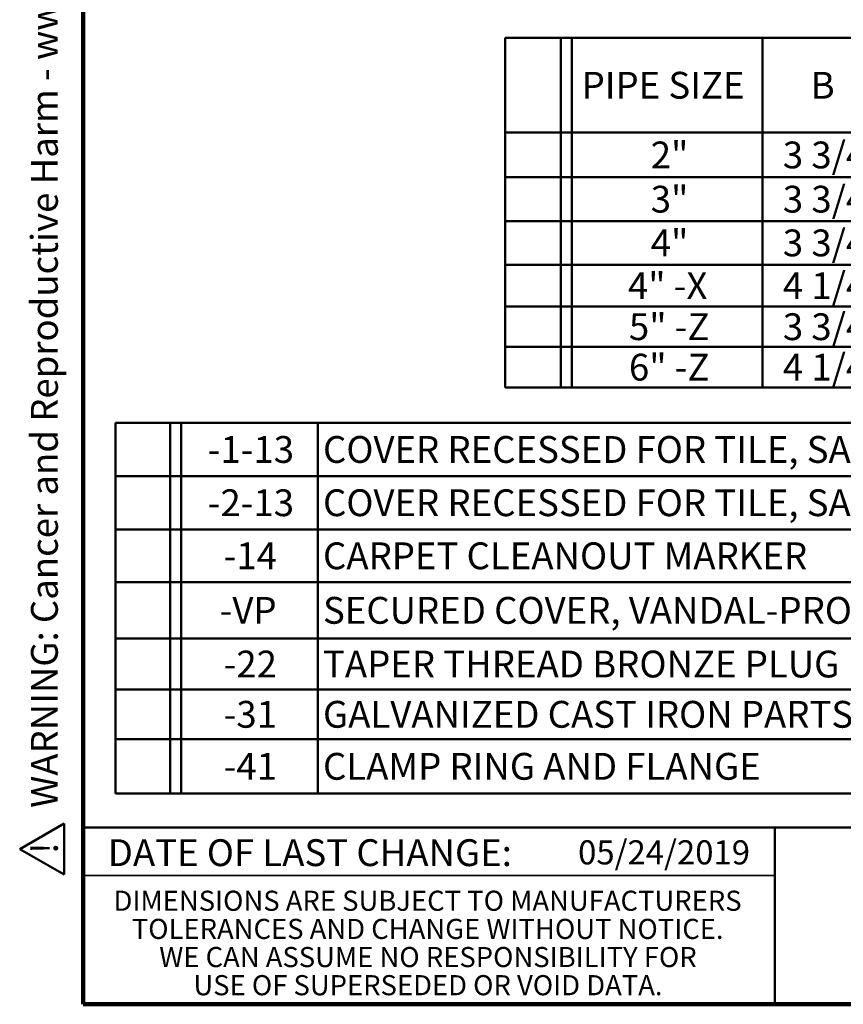
# Model space of a CAD drawing. Units: inches. Extents: x 0.2 to 8.4, y 0.1 to 10.9.
# Drawn here: x 0.2 to 3.4, y 0.1 to 3.9 of the extents above; entities that cross this region are included whole.
import ezdxf

# ---------------------------------------------------------------- set-up
doc = ezdxf.new("R2010")
doc.units = ezdxf.units.IN
doc.header["$MEASUREMENT"] = 0
doc.layers.add('WALL', color=7, linetype='Continuous', lineweight=50)
doc.styles.add('SLDTEXTSTYLE0', font='TXT', dxfattribs={"width": 0.605})

# ---------------------------------------------------------------- blocks, each defined once
blk = doc.blocks.new('SW_NOTE_0')
at = {"layer": 'WALL', "color": 0}
for p, q in [((-0.1202, 0.0089), (0.029, 0.2673)), ((0.029, 0.2673), (0.1782, 0.0089)), ((0.1782, 0.0089), (-0.1202, 0.0089))]:
    blk.add_line(p, q, dxfattribs=at)
at = {"layer": 'WALL', "color": 0, "insert": (0.0342, 0.2014), "char_height": 0.1562, "attachment_point": 2, "style": 'SLDTEXTSTYLE0'}
blk.add_mtext('!', dxfattribs=at)
blk = doc.blocks.new('prop 65')
at = {"layer": 'WALL', "color": 7}
blk.add_blockref('SW_NOTE_0', (0.1268, -0.0212), dxfattribs=at)
at = {"layer": 'WALL', "insert": (0.3958, 0.1802), "char_height": 0.15625, "attachment_point": 1, "style": 'SLDTEXTSTYLE0'}
blk.add_mtext('WARNING: Cancer and Reproductive Harm - www.P65Warnings.ca.gov', dxfattribs=at)
blk = doc.blocks.new('SW_NOTE_3')
at = {"color": 0, "linetype": 'Continuous', "lineweight": 0, "char_height": 0.078125, "attachment_point": 2, "style": 'SLDTEXTSTYLE0'}
for s, insert in [('DIMENSIONS ARE SUBJECT TO MANUFACTURERS', (1.2866, 0.1007)), ('TOLERANCES AND CHANGE WITHOUT NOTICE.', (1.287, -0.0087)), ('WE CAN ASSUME NO RESPONSIBILITY FOR', (1.2882, -0.118)), ('USE OF SUPERSEDED OR VOID DATA.', (1.2882, -0.2274))]:
    blk.add_mtext(s, dxfattribs=dict(at, insert=insert))
blk = doc.blocks.new('SW_TABLEANNOTATION_0')
at = {"layer": 'WALL', "color": 0}
for p, q in [((0, 0), (0, -1.3588)), ((4.2207, 0), (0, 0)), ((0.2164, 0), (0.2164, -1.3588)), ((0.2581, 0), (0.2581, -1.3588)), ((0.9989, 0), (0.9989, -1.3588)), ((0, -0.368), (4.2207, -0.368)), ((0, -0.5416), (4.2207, -0.5416)), ((0, -0.7115), (4.2207, -0.7115)), ((0, -0.8814), (4.2207, -0.8814)), ((0, -1.0442), (4.2207, -1.0442)), ((0, -1.2), (4.2207, -1.2)), ((0, -1.3588), (4.2207, -1.3588))]:
    blk.add_line(p, q, dxfattribs=at)
at = {"layer": 'WALL', "color": 0, "attachment_point": 1, "style": 'SLDTEXTSTYLE0'}
for s, insert, char_height in [('PIPE SIZE', (0.2967, -0.1319), 0.10417), ('B', (1.1865, -0.1319), 0.1042), ('2"', (0.5652, -0.4027), 0.10417), ('3 3/4', (1.0785, -0.4027), 0.10417), ('3"', (0.5652, -0.5745), 0.10417), ('3 3/4', (1.0785, -0.5745), 0.10417), ('4"', (0.5652, -0.7444), 0.10417), ('3 3/4', (1.0785, -0.7444), 0.10417), ('4" -X', (0.4765, -0.9107), 0.10417), ('4 1/4', (1.0785, -0.9107), 0.10417), ('5" -Z', (0.4804, -1.07), 0.10417), ('3 3/4', (1.0785, -1.07), 0.10417), ('6" -Z', (0.4804, -1.2274), 0.10417), ('4 1/4', (1.0785, -1.2274), 0.10417)]:
    blk.add_mtext(s, dxfattribs=dict(at, insert=insert, char_height=char_height))
blk = doc.blocks.new('SW_TABLEANNOTATION_1')
at = {"layer": 'WALL', "color": 0}
for p, q in [((0, 0), (0, -1.4406)), ((4.442, 0), (0, 0)), ((0.2126, 0), (0.2126, -1.4406)), ((0.2543, 0), (0.2543, -1.4406)), ((0.7863, 0), (0.7863, -1.4406)), ((0, -0.207), (4.442, -0.207)), ((0, -0.414), (4.442, -0.414)), ((0, -0.6193), (4.442, -0.6193)), ((0, -0.8378), (4.442, -0.8378)), ((0, -1.0366), (4.442, -1.0366)), ((0, -1.2287), (4.442, -1.2287)), ((0, -1.4406), (4.442, -1.4406))]:
    blk.add_line(p, q, dxfattribs=at)
at = {"layer": 'WALL', "color": 0, "attachment_point": 1, "style": 'SLDTEXTSTYLE0'}
for s, insert, char_height in [('-1-13', (0.3583, -0.0514), 0.10417), ('COVER RECESSED FOR TILE, SATIN FINISH NIKALOY', (0.806, -0.0514), 0.104167), ('-2-13', (0.3583, -0.2584), 0.10417), ('COVER RECESSED FOR TILE, SATIN FINISH BRONZE', (0.806, -0.2584), 0.104167), ('-14', (0.42, -0.4646), 0.10417), ('CARPET CLEANOUT MARKER', (0.806, -0.4646), 0.104167), ('-VP', (0.4046, -0.6765), 0.10417), ('SECURED COVER, VANDAL-PROOF SCREWS', (0.806, -0.6765), 0.104167), ('-22', (0.42, -0.8851), 0.10417), ('TAPER THREAD BRONZE PLUG', (0.806, -0.8851), 0.104167), ('-31', (0.42, -1.0805), 0.10417), ('GALVANIZED CAST IRON PARTS', (0.806, -1.0805), 0.104167), ('-41', (0.42, -1.2826), 0.10417), ('CLAMP RING AND FLANGE', (0.806, -1.2826), 0.104167)]:
    blk.add_mtext(s, dxfattribs=dict(at, insert=insert, char_height=char_height))

msp = doc.modelspace()

# ---------------------------------------------------------------- linework, layer by layer
at = {"color": 7, "linetype": 'Continuous', "lineweight": 100}
for p, q in [((0.3984375, 0.0625), (0.3984375, 10.9375)), ((8.3984375, 0.0625), (0.3984375, 0.0625))]:
    msp.add_line(p, q, dxfattribs=at)
at = {"color": 7, "linetype": 'Continuous', "lineweight": 50}
for p, q in [((0.3984375, 0.75), (8.3984375, 0.75)), ((3.0859375, 0.75), (3.0859375, 0.0625))]:
    msp.add_line(p, q, dxfattribs=at)
at = {"color": 7, "linetype": 'Continuous', "lineweight": 35}
msp.add_line((0.3984375, 0.5625), (3.0859375, 0.5625), dxfattribs=at)

# ---------------------------------------------------------------- block references
at = {"color": 7, "linetype": 'Continuous', "lineweight": 0}
msp.add_blockref('SW_NOTE_3', (0.45038126, 0.40322916), dxfattribs=at)
at = {"layer": 'WALL', "xscale": 0.6666666666666666, "yscale": 0.6666666666666666, "zscale": 0.6666666666666666, "rotation": 90.0000000000002}
msp.add_blockref('prop 65', (0.31628661, 0.56187907), dxfattribs=at)
at = {"layer": 'WALL'}
for name, p in [('SW_TABLEANNOTATION_0', (2.03902053, 3.81748169)), ('SW_TABLEANNOTATION_1', (0.52471915, 2.32182241))]:
    msp.add_blockref(name, p, dxfattribs=at)

# ---------------------------------------------------------------- texts
at = {"color": 7, "linetype": 'Continuous', "lineweight": 0, "insert": (1.27957774, 0.70374066), "char_height": 0.1041666667, "attachment_point": 2, "style": 'SLDTEXTSTYLE0'}
msp.add_mtext('DATE OF LAST CHANGE:', dxfattribs=at)
at = {"color": 7, "linetype": 'Continuous', "lineweight": 18, "insert": (2.32187138, 0.69982881), "char_height": 0.09375, "attachment_point": 1, "style": 'SLDTEXTSTYLE0'}
msp.add_mtext('05/24/2019', dxfattribs=at)

doc.saveas('drawing.dxf')
